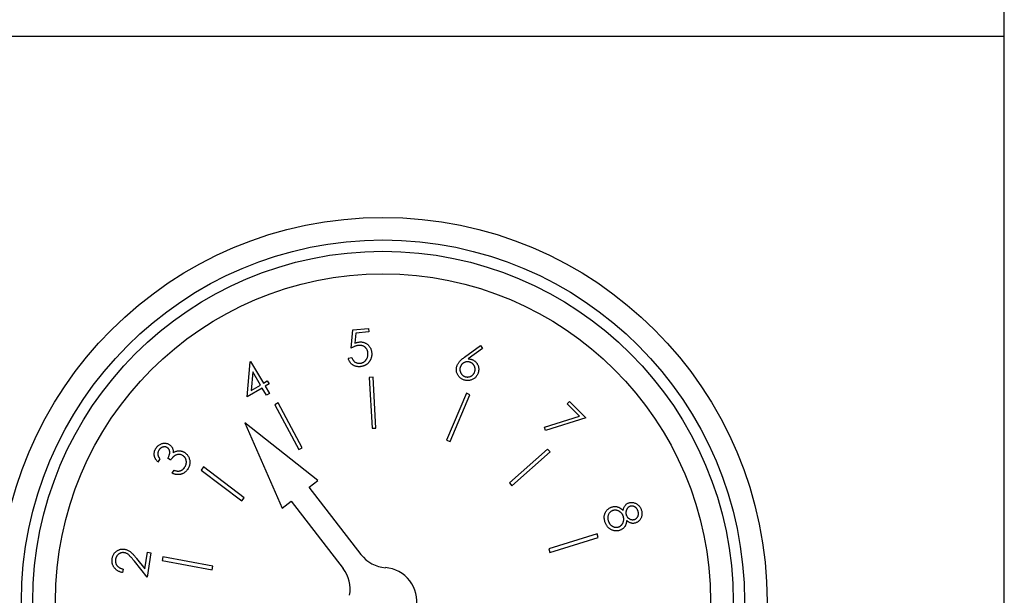
# Model space of a CAD drawing. Units: millimetres. Extents: x 536 to 726, y 563 to 705.
# Drawn here: x 656 to 659, y 651 to 654 of the extents above; entities that cross this region are included whole.
import ezdxf

# ---------------------------------------------------------------- set-up
doc = ezdxf.new("R2010")
doc.units = ezdxf.units.MM

msp = doc.modelspace()

# ---------------------------------------------------------------- linework, layer by layer
at = {"color": 7, "linetype": 'Continuous'}
for p, q in [((659.2286, 653.4588), (659.2286, 653.5866)), ((659.2286, 653.4588), (654.544, 653.4588)), ((659.2286, 646.2615), (659.2286, 653.4588)), ((656.766, 652.2844), (656.7724, 652.3536)), ((656.7724, 652.3536), (656.8317, 652.3591)), ((656.8317, 652.3591), (656.8329, 652.346)), ((656.7841, 652.3415), (656.7807, 652.3036)), ((656.8329, 652.346), (656.7841, 652.3415)), ((657.1938, 652.2505), (657.2537, 652.2944)), ((657.2617, 652.2837), (657.2081, 652.2438)), ((657.2537, 652.2944), (657.2617, 652.2837)), ((656.7553, 652.2473), (656.7693, 652.2486)), ((656.3745, 652.101), (656.3851, 652.2332)), ((656.3851, 652.2332), (656.3875, 652.2346)), ((656.3875, 652.2346), (656.436, 652.1524)), ((656.3952, 652.1946), (656.3895, 652.125)), ((656.4242, 652.1455), (656.3952, 652.1946)), ((656.8491, 652.1751), (656.8347, 652.1743)), ((656.8347, 652.1743), (656.845, 651.9823)), ((656.8594, 651.983), (656.8491, 652.1751)), ((656.4308, 652.1342), (656.3745, 652.101)), ((656.3895, 652.125), (656.4242, 652.1455)), ((656.447, 652.1067), (656.4308, 652.1342)), ((656.436, 652.1524), (656.4503, 652.1608)), ((656.4569, 652.1495), (656.4426, 652.1411)), ((656.4426, 652.1411), (656.4588, 652.1137)), ((656.4503, 652.1608), (656.4569, 652.1495)), ((656.4588, 652.1137), (656.447, 652.1067)), ((657.2009, 652.1144), (657.1264, 651.9379)), ((657.1397, 651.9323), (657.2141, 652.1088)), ((657.2141, 652.1088), (657.2009, 652.1144)), ((656.4909, 652.0777), (656.4782, 652.0708)), ((656.4782, 652.0708), (656.5693, 651.902)), ((656.582, 651.9088), (656.4909, 652.0777)), ((657.5801, 652.0746), (657.5894, 652.0837)), ((657.6266, 652.0278), (657.5801, 652.0746)), ((657.5894, 652.0837), (657.6509, 652.0218)), ((657.495, 651.9868), (657.6266, 652.0278)), ((657.6509, 652.0218), (657.4989, 651.9746)), ((656.6412, 651.7859), (656.3654, 652.0033)), ((656.3654, 652.0033), (656.5064, 651.6817)), ((656.845, 651.9823), (656.8594, 651.983)), ((657.4989, 651.9746), (657.495, 651.9868)), ((656.5693, 651.902), (656.582, 651.9088)), ((657.1264, 651.9379), (657.1397, 651.9323)), ((657.5068, 651.9039), (657.3627, 651.7763)), ((657.5163, 651.8931), (657.5068, 651.9039)), ((656.0453, 651.8667), (656.0374, 651.8552)), ((656.0855, 651.8627), (656.0751, 651.8698)), ((657.3723, 651.7655), (657.5163, 651.8931)), ((656.2099, 651.8365), (656.2012, 651.825)), ((656.3634, 651.7204), (656.2099, 651.8365)), ((656.0914, 651.813), (656.0989, 651.8241)), ((656.2012, 651.825), (656.3547, 651.7089)), ((656.6075, 651.7598), (656.6412, 651.7859)), ((656.8035, 651.5062), (656.6075, 651.7598)), ((657.3627, 651.7763), (657.3723, 651.7655)), ((656.3547, 651.7089), (656.3634, 651.7204)), ((656.5064, 651.6817), (656.5401, 651.7077)), ((656.5401, 651.7077), (656.7361, 651.4541)), ((657.6935, 651.5846), (657.511, 651.5275)), ((657.5153, 651.5138), (657.6978, 651.5709)), ((657.6978, 651.5709), (657.6935, 651.5846)), ((655.9885, 651.4523), (655.9983, 651.515)), ((656.0114, 651.5129), (655.997, 651.4208)), ((655.9983, 651.515), (656.0114, 651.5129)), ((656.0562, 651.4976), (656.0536, 651.4834)), ((656.2453, 651.4625), (656.0562, 651.4976)), ((657.511, 651.5275), (657.5153, 651.5138)), ((655.997, 651.4208), (655.9491, 651.4814)), ((655.9573, 651.4918), (655.9885, 651.4523)), ((656.0536, 651.4834), (656.2427, 651.4483)), ((656.2427, 651.4483), (656.2453, 651.4625)), ((655.9063, 651.4516), (655.9043, 651.4386))]:
    msp.add_line(p, q, dxfattribs=at)
for radius in [1.448, 1.3628, 1.3202, 1.235]:
    msp.add_circle((656.8863, 651.3295), radius, dxfattribs=at)
for centre, start, end in [((656.9046, 651.5843), 217.7033, 265.893), ((656.8863, 651.3295), 349.5136, 85.893), ((656.6351, 651.376), 349.5136, 37.7033)]:
    msp.add_arc(centre, 0.1278, start, end, dxfattribs=at)
for points, knots in [([(656.7946, 652.2945), (656.7936, 652.2944), (656.7915, 652.2942), (656.7882, 652.2935), (656.7848, 652.2926), (656.7813, 652.2915), (656.7777, 652.2901), (656.7739, 652.2884), (656.77, 652.2866), (656.7673, 652.2852), (656.766, 652.2844)], [0, 0, 0, 0, 0.102018, 0.209668, 0.324641, 0.445125, 0.572559, 0.707227, 0.850182, 1, 1, 1, 1]), ([(656.7807, 652.3036), (656.7822, 652.3041), (656.7849, 652.3051), (656.789, 652.3063), (656.7928, 652.3072), (656.7954, 652.3075), (656.7966, 652.3076)], [0, 0, 0, 0, 0.2751245, 0.5322745, 0.7746622, 1, 1, 1, 1]), ([(656.8296, 652.2663), (656.8295, 652.2674), (656.8293, 652.2697), (656.8285, 652.2729), (656.8276, 652.2759), (656.8264, 652.2787), (656.8248, 652.2813), (656.8231, 652.2838), (656.8211, 652.286), (656.8188, 652.2881), (656.8164, 652.2899), (656.8137, 652.2915), (656.8109, 652.2927), (656.808, 652.2937), (656.8049, 652.2943), (656.8016, 652.2947), (656.7981, 652.2948), (656.7958, 652.2946), (656.7946, 652.2945)], [0, 0, 0, 0, 0.067014, 0.131759, 0.193591, 0.254091, 0.313606, 0.37255, 0.432343, 0.492499, 0.552845, 0.612906, 0.673126, 0.73444, 0.796824, 0.861541, 0.929095, 1, 1, 1, 1]), ([(656.7966, 652.3076), (656.7981, 652.3077), (656.8011, 652.3079), (656.8056, 652.3078), (656.8099, 652.3072), (656.814, 652.3062), (656.8179, 652.3048), (656.8217, 652.3029), (656.8253, 652.3007), (656.8287, 652.298), (656.8318, 652.2951), (656.8346, 652.2918), (656.8371, 652.2883), (656.8391, 652.2846), (656.8409, 652.2806), (656.8422, 652.2763), (656.8432, 652.2718), (656.8436, 652.2686), (656.8438, 652.2671)], [0, 0, 0, 0, 0.065757, 0.129504, 0.191056, 0.251322, 0.311021, 0.370834, 0.431103, 0.493151, 0.555285, 0.616441, 0.677478, 0.738929, 0.800962, 0.864905, 0.931339, 1, 1, 1, 1]), ([(656.8005, 652.2146), (656.7991, 652.2145), (656.7964, 652.2143), (656.7924, 652.2144), (656.7886, 652.2149), (656.7849, 652.2156), (656.7813, 652.2167), (656.7778, 652.2182), (656.7745, 652.22), (656.7713, 652.2221), (656.7684, 652.2245), (656.7657, 652.2271), (656.7632, 652.2299), (656.7611, 652.233), (656.7592, 652.2362), (656.7576, 652.2397), (656.7563, 652.2434), (656.7556, 652.246), (656.7553, 652.2473)], [0, 0, 0, 0, 0.067153, 0.131983, 0.194952, 0.25656, 0.317772, 0.378461, 0.439666, 0.501951, 0.564014, 0.625127, 0.685753, 0.74655, 0.80768, 0.870104, 0.934162, 1, 1, 1, 1]), ([(656.7693, 652.2486), (656.7697, 652.2474), (656.7705, 652.245), (656.772, 652.2417), (656.7738, 652.2388), (656.7758, 652.2362), (656.7781, 652.234), (656.7806, 652.2321), (656.7835, 652.2305), (656.7866, 652.2292), (656.7899, 652.2281), (656.7933, 652.2275), (656.7967, 652.2272), (656.799, 652.2273), (656.8001, 652.2274)], [0, 0, 0, 0, 0.095196, 0.183874, 0.266705, 0.345198, 0.421753, 0.500086, 0.580381, 0.664317, 0.749261, 0.832576, 0.916053, 1, 1, 1, 1]), ([(656.8001, 652.2274), (656.8012, 652.2276), (656.8034, 652.2278), (656.8066, 652.2286), (656.8096, 652.2297), (656.8125, 652.2311), (656.8152, 652.2328), (656.8177, 652.2349), (656.8201, 652.2372), (656.8224, 652.2398), (656.8244, 652.2426), (656.8261, 652.2456), (656.8275, 652.2487), (656.8286, 652.252), (656.8293, 652.2554), (656.8298, 652.2589), (656.8299, 652.2626), (656.8297, 652.2651), (656.8296, 652.2663)], [0, 0, 0, 0, 0.061487, 0.121042, 0.17947, 0.238013, 0.296846, 0.356429, 0.417782, 0.481449, 0.545497, 0.609116, 0.672012, 0.73458, 0.798467, 0.863407, 0.930405, 1, 1, 1, 1]), ([(656.8438, 652.2671), (656.8438, 652.2659), (656.844, 652.2637), (656.844, 652.2604), (656.8438, 652.2572), (656.8434, 652.254), (656.8429, 652.2508), (656.842, 652.2477), (656.8411, 652.2447), (656.8398, 652.2417), (656.8385, 652.2388), (656.837, 652.2361), (656.8353, 652.2335), (656.8334, 652.2311), (656.8314, 652.2288), (656.8293, 652.2266), (656.827, 652.2247), (656.8245, 652.2228), (656.8219, 652.2212), (656.8192, 652.2197), (656.8164, 652.2184), (656.8135, 652.2173), (656.8104, 652.2163), (656.8072, 652.2155), (656.8039, 652.215), (656.8016, 652.2147), (656.8005, 652.2146)], [0, 0, 0, 0, 0.0442399, 0.0872995, 0.1300722, 0.1723509, 0.2142952, 0.2561584, 0.2980387, 0.3402368, 0.3823183, 0.4232979, 0.4635425, 0.5033455, 0.543342, 0.5827449, 0.6225035, 0.6625965, 0.7029483, 0.7434362, 0.7840741, 0.8255366, 0.8675433, 0.9107228, 0.9548041, 1, 1, 1, 1]), ([(657.1657, 652.2185), (657.1662, 652.2198), (657.1672, 652.2225), (657.1694, 652.2263), (657.1718, 652.2302), (657.1743, 652.2333), (657.1765, 652.2358), (657.1784, 652.2378), (657.1805, 652.2397), (657.1828, 652.2418), (657.1852, 652.2439), (657.1879, 652.2461), (657.1908, 652.2483), (657.1928, 652.2498), (657.1938, 652.2505)], [0, 0, 0, 0, 0.097379, 0.198868, 0.303833, 0.414582, 0.473258, 0.535892, 0.60303, 0.673828, 0.749289, 0.828094, 0.912078, 1, 1, 1, 1]), ([(657.2081, 652.2438), (657.2094, 652.2438), (657.2118, 652.2437), (657.2154, 652.2432), (657.2188, 652.2425), (657.221, 652.2418), (657.222, 652.2414)], [0, 0, 0, 0, 0.268662, 0.523476, 0.768227, 1, 1, 1, 1]), ([(657.222, 652.2414), (657.2232, 652.241), (657.2257, 652.24), (657.2291, 652.2382), (657.2323, 652.236), (657.2351, 652.2336), (657.2377, 652.2309), (657.2401, 652.2279), (657.2421, 652.2246), (657.2439, 652.2211), (657.2454, 652.2173), (657.2465, 652.2136), (657.2471, 652.2097), (657.2474, 652.2058), (657.2473, 652.2019), (657.2468, 652.198), (657.2459, 652.194), (657.2451, 652.1914), (657.2446, 652.19)], [0, 0, 0, 0, 0.06363, 0.125568, 0.185613, 0.2454, 0.305275, 0.366222, 0.428011, 0.491703, 0.555652, 0.618459, 0.680655, 0.742136, 0.804332, 0.867882, 0.932925, 1, 1, 1, 1]), ([(657.1902, 652.1652), (657.1885, 652.1659), (657.1851, 652.1672), (657.1804, 652.17), (657.1762, 652.1734), (657.1724, 652.1773), (657.1692, 652.1817), (657.1666, 652.1864), (657.1647, 652.1915), (657.1635, 652.1969), (657.1629, 652.2023), (657.1631, 652.2078), (657.1639, 652.2133), (657.1651, 652.2167), (657.1657, 652.2185)], [0, 0, 0, 0, 0.084302, 0.166825, 0.249161, 0.332447, 0.415432, 0.497594, 0.579751, 0.664129, 0.748928, 0.83212, 0.915462, 1, 1, 1, 1]), ([(657.1781, 652.2141), (657.1778, 652.2132), (657.1772, 652.2114), (657.1766, 652.2086), (657.1763, 652.2058), (657.1763, 652.2031), (657.1765, 652.2003), (657.1771, 652.1976), (657.178, 652.1949), (657.179, 652.1922), (657.1804, 652.1897), (657.1819, 652.1873), (657.1837, 652.1851), (657.1856, 652.1832), (657.1877, 652.1814), (657.1901, 652.1799), (657.1926, 652.1785), (657.1943, 652.1778), (657.1953, 652.1774)], [0, 0, 0, 0, 0.064908, 0.127509, 0.189142, 0.249797, 0.311309, 0.372585, 0.435374, 0.500221, 0.564622, 0.627494, 0.689398, 0.750047, 0.810917, 0.872429, 0.934919, 1, 1, 1, 1]), ([(657.2149, 652.2313), (657.2139, 652.2316), (657.2121, 652.2323), (657.2093, 652.2328), (657.2066, 652.2331), (657.2038, 652.2332), (657.2011, 652.2329), (657.1983, 652.2323), (657.1956, 652.2315), (657.1929, 652.2304), (657.1904, 652.229), (657.188, 652.2275), (657.1858, 652.2258), (657.1838, 652.2238), (657.1821, 652.2217), (657.1806, 652.2194), (657.1792, 652.2168), (657.1785, 652.215), (657.1781, 652.2141)], [0, 0, 0, 0, 0.064811, 0.127318, 0.188859, 0.249423, 0.310901, 0.372085, 0.43478, 0.499531, 0.563835, 0.626613, 0.688425, 0.748988, 0.810323, 0.87208, 0.935016, 1, 1, 1, 1]), ([(657.2319, 652.1945), (657.2323, 652.1955), (657.2329, 652.1973), (657.2334, 652.2001), (657.2338, 652.2029), (657.2338, 652.2057), (657.2335, 652.2084), (657.233, 652.2111), (657.2321, 652.2138), (657.231, 652.2165), (657.2297, 652.2191), (657.2282, 652.2215), (657.2264, 652.2236), (657.2245, 652.2256), (657.2224, 652.2274), (657.2201, 652.2289), (657.2176, 652.2303), (657.2158, 652.231), (657.2149, 652.2313)], [0, 0, 0, 0, 0.064811, 0.127916, 0.190134, 0.251309, 0.312177, 0.373362, 0.436056, 0.500806, 0.565651, 0.628098, 0.689431, 0.750423, 0.811202, 0.872621, 0.935016, 1, 1, 1, 1]), ([(657.2446, 652.19), (657.2439, 652.1883), (657.2425, 652.1848), (657.2396, 652.1799), (657.2362, 652.1756), (657.2323, 652.1718), (657.2279, 652.1686), (657.2231, 652.166), (657.2179, 652.1641), (657.2124, 652.1629), (657.2068, 652.1623), (657.2012, 652.1626), (657.1956, 652.1634), (657.192, 652.1646), (657.1902, 652.1652)], [0, 0, 0, 0, 0.086088, 0.169463, 0.25126, 0.332825, 0.414185, 0.495014, 0.577022, 0.661361, 0.746506, 0.830471, 0.914199, 1, 1, 1, 1]), ([(657.1953, 652.1774), (657.1962, 652.1771), (657.198, 652.1765), (657.2008, 652.1759), (657.2035, 652.1756), (657.2063, 652.1756), (657.209, 652.1758), (657.2118, 652.1764), (657.2145, 652.1772), (657.2172, 652.1783), (657.2197, 652.1797), (657.2221, 652.1812), (657.2243, 652.183), (657.2262, 652.1849), (657.228, 652.187), (657.2295, 652.1894), (657.2309, 652.1919), (657.2316, 652.1936), (657.2319, 652.1945)], [0, 0, 0, 0, 0.064913, 0.127518, 0.189157, 0.249816, 0.310722, 0.372604, 0.435398, 0.499683, 0.564631, 0.627509, 0.68894, 0.750027, 0.810903, 0.872419, 0.934914, 1, 1, 1, 1]), ([(656.0374, 651.8552), (656.0365, 651.8562), (656.0347, 651.8583), (656.0322, 651.8615), (656.03, 651.8647), (656.0282, 651.8681), (656.0267, 651.8714), (656.0255, 651.8748), (656.0246, 651.8783), (656.0241, 651.8818), (656.0239, 651.8852), (656.0239, 651.8887), (656.0244, 651.892), (656.0251, 651.8953), (656.0261, 651.8986), (656.0274, 651.9018), (656.029, 651.9049), (656.0303, 651.9069), (656.0309, 651.9079)], [0, 0, 0, 0, 0.0729797, 0.1433632, 0.210809, 0.2761104, 0.3392902, 0.4014194, 0.4628272, 0.5235855, 0.5837856, 0.6429283, 0.701065, 0.7595117, 0.8178805, 0.8771174, 0.9376808, 1, 1, 1, 1]), ([(656.0309, 651.9079), (656.0319, 651.9093), (656.034, 651.9121), (656.0376, 651.9158), (656.0416, 651.919), (656.0461, 651.9217), (656.0506, 651.9238), (656.0554, 651.9253), (656.0602, 651.9261), (656.065, 651.9261), (656.0697, 651.9257), (656.0741, 651.9246), (656.0783, 651.9229), (656.0809, 651.9213), (656.0821, 651.9206)], [0, 0, 0, 0, 0.089767, 0.177445, 0.264986, 0.353195, 0.440319, 0.524579, 0.606734, 0.688785, 0.769377, 0.847586, 0.923748, 1, 1, 1, 1]), ([(656.0741, 651.9089), (656.0734, 651.9093), (656.0722, 651.91), (656.0703, 651.9109), (656.0683, 651.9116), (656.0662, 651.9121), (656.0641, 651.9123), (656.0619, 651.9123), (656.0596, 651.9121), (656.0573, 651.9117), (656.0551, 651.911), (656.0528, 651.9102), (656.0508, 651.909), (656.0488, 651.9078), (656.0469, 651.9062), (656.0451, 651.9045), (656.0434, 651.9026), (656.0424, 651.9012), (656.0419, 651.9004)], [0, 0, 0, 0, 0.059183, 0.116863, 0.17367, 0.230988, 0.288688, 0.347569, 0.408235, 0.471969, 0.536366, 0.599619, 0.662972, 0.726654, 0.79184, 0.858791, 0.927995, 1, 1, 1, 1]), ([(656.0751, 651.8698), (656.0759, 651.8711), (656.0775, 651.8736), (656.0795, 651.8776), (656.081, 651.8816), (656.082, 651.8857), (656.0826, 651.8896), (656.0827, 651.8933), (656.0823, 651.8967), (656.0814, 651.8997), (656.0801, 651.9025), (656.0784, 651.9049), (656.0764, 651.9071), (656.0748, 651.9083), (656.0741, 651.9089)], [0, 0, 0, 0, 0.10562, 0.206878, 0.305606, 0.402361, 0.494028, 0.578402, 0.655102, 0.727939, 0.797444, 0.864994, 0.931854, 1, 1, 1, 1]), ([(656.0821, 651.9206), (656.0833, 651.9197), (656.0856, 651.918), (656.0885, 651.915), (656.0909, 651.9117), (656.0928, 651.9081), (656.0943, 651.9041), (656.0951, 651.8998), (656.0955, 651.8952), (656.0954, 651.892), (656.0954, 651.8904)], [0, 0, 0, 0, 0.124206, 0.243544, 0.360891, 0.478754, 0.599612, 0.725601, 0.858283, 1, 1, 1, 1]), ([(656.0419, 651.9004), (656.0411, 651.8992), (656.0397, 651.8969), (656.0382, 651.893), (656.0374, 651.8891), (656.0374, 651.8857), (656.0376, 651.883), (656.0381, 651.8808), (656.0388, 651.8786), (656.0396, 651.8764), (656.0407, 651.874), (656.042, 651.8716), (656.0436, 651.8691), (656.0447, 651.8675), (656.0453, 651.8667)], [0, 0, 0, 0, 0.1167595, 0.2277372, 0.3363416, 0.4459113, 0.5021435, 0.561559, 0.6246595, 0.69116, 0.7611276, 0.8364991, 0.9161847, 1, 1, 1, 1]), ([(656.1326, 651.8791), (656.1315, 651.8798), (656.1292, 651.8812), (656.1256, 651.8826), (656.1217, 651.8835), (656.1177, 651.8839), (656.1136, 651.8837), (656.1096, 651.883), (656.1058, 651.8816), (656.1028, 651.8801), (656.1003, 651.8785), (656.0984, 651.877), (656.0965, 651.8753), (656.0944, 651.8733), (656.0923, 651.871), (656.0901, 651.8685), (656.0878, 651.8657), (656.0863, 651.8638), (656.0855, 651.8627)], [0, 0, 0, 0, 0.070276, 0.139773, 0.210105, 0.282871, 0.355436, 0.427103, 0.498682, 0.571674, 0.610515, 0.653416, 0.70059, 0.751499, 0.806947, 0.866691, 0.931152, 1, 1, 1, 1]), ([(656.0954, 651.8904), (656.0968, 651.8913), (656.0997, 651.8931), (656.1044, 651.8951), (656.1092, 651.8965), (656.1124, 651.8969), (656.1141, 651.8971)], [0, 0, 0, 0, 0.25808, 0.509125, 0.754612, 1, 1, 1, 1]), ([(656.1141, 651.8971), (656.1152, 651.8972), (656.1175, 651.8974), (656.1209, 651.8973), (656.1242, 651.8969), (656.1274, 651.8963), (656.1305, 651.8953), (656.1335, 651.8941), (656.1364, 651.8926), (656.1383, 651.8914), (656.1392, 651.8909)], [0, 0, 0, 0, 0.130585, 0.257928, 0.382959, 0.506359, 0.628495, 0.750765, 0.8749, 1, 1, 1, 1]), ([(656.1387, 651.8352), (656.1394, 651.8362), (656.1407, 651.8382), (656.1423, 651.8413), (656.1435, 651.8444), (656.1445, 651.8475), (656.1451, 651.8506), (656.1453, 651.8537), (656.1452, 651.8568), (656.1448, 651.8599), (656.1441, 651.8629), (656.1432, 651.8658), (656.142, 651.8685), (656.1406, 651.871), (656.139, 651.8733), (656.1371, 651.8754), (656.1349, 651.8774), (656.1334, 651.8785), (656.1326, 651.8791)], [0, 0, 0, 0, 0.072835, 0.143123, 0.210388, 0.275616, 0.339119, 0.401735, 0.464173, 0.527698, 0.590562, 0.651008, 0.709914, 0.767562, 0.825089, 0.882337, 0.940705, 1, 1, 1, 1]), ([(656.1392, 651.8909), (656.1408, 651.8897), (656.1438, 651.8874), (656.1479, 651.8833), (656.1513, 651.8786), (656.1542, 651.8734), (656.1564, 651.8679), (656.1579, 651.8621), (656.1585, 651.8563), (656.1583, 651.8504), (656.1573, 651.8444), (656.1555, 651.8386), (656.153, 651.8329), (656.1508, 651.8294), (656.1496, 651.8276)], [0, 0, 0, 0, 0.080631, 0.160698, 0.241699, 0.325249, 0.408992, 0.491094, 0.57269, 0.655817, 0.739612, 0.824079, 0.910399, 1, 1, 1, 1]), ([(656.1204, 651.8216), (656.1213, 651.8219), (656.1231, 651.8224), (656.1257, 651.8234), (656.1282, 651.8248), (656.1305, 651.8263), (656.1328, 651.8282), (656.1349, 651.8303), (656.1369, 651.8326), (656.1381, 651.8343), (656.1387, 651.8352)], [0, 0, 0, 0, 0.12011, 0.238954, 0.358574, 0.480625, 0.603311, 0.730467, 0.863011, 1, 1, 1, 1]), ([(656.1496, 651.8276), (656.1488, 651.8264), (656.1471, 651.8241), (656.1444, 651.8209), (656.1415, 651.8181), (656.1385, 651.8156), (656.1353, 651.8134), (656.1319, 651.8116), (656.1284, 651.8101), (656.1247, 651.8089), (656.1209, 651.8081), (656.1169, 651.8076), (656.1129, 651.8076), (656.1088, 651.8079), (656.1046, 651.8086), (656.1002, 651.8097), (656.0958, 651.8111), (656.0929, 651.8124), (656.0914, 651.813)], [0, 0, 0, 0, 0.06542, 0.128537, 0.18939, 0.248762, 0.30739, 0.365334, 0.423532, 0.481796, 0.54079, 0.600069, 0.661065, 0.72351, 0.788272, 0.855344, 0.926151, 1, 1, 1, 1]), ([(656.0989, 651.8241), (656.0999, 651.8237), (656.102, 651.823), (656.105, 651.8222), (656.1079, 651.8216), (656.1107, 651.8212), (656.1133, 651.8209), (656.1158, 651.8209), (656.1182, 651.8211), (656.1197, 651.8215), (656.1204, 651.8216)], [0, 0, 0, 0, 0.151845, 0.29479, 0.429289, 0.557304, 0.676828, 0.78967, 0.897955, 1, 1, 1, 1]), ([(657.7241, 651.6276), (657.7235, 651.6294), (657.7224, 651.6328), (657.7212, 651.6379), (657.7205, 651.6428), (657.7204, 651.6475), (657.7207, 651.6521), (657.7215, 651.6565), (657.7229, 651.6606), (657.7247, 651.6645), (657.7269, 651.6682), (657.7293, 651.6716), (657.7319, 651.6747), (657.7347, 651.6775), (657.7377, 651.6799), (657.7409, 651.682), (657.7443, 651.6838), (657.7467, 651.6847), (657.7479, 651.6852)], [0, 0, 0, 0, 0.079149, 0.153763, 0.22477, 0.292008, 0.357017, 0.420209, 0.482594, 0.544859, 0.606356, 0.665595, 0.7231, 0.77929, 0.834673, 0.889499, 0.944498, 1, 1, 1, 1]), ([(657.7479, 651.6852), (657.7497, 651.6858), (657.7532, 651.6869), (657.7587, 651.6875), (657.7641, 651.6874), (657.7686, 651.6866), (657.7722, 651.6855), (657.7749, 651.6844), (657.7777, 651.6831), (657.7805, 651.6815), (657.7833, 651.6796), (657.7861, 651.6774), (657.7889, 651.675), (657.7908, 651.6733), (657.7917, 651.6724)], [0, 0, 0, 0, 0.116042, 0.228038, 0.339231, 0.451603, 0.510026, 0.57015, 0.63338, 0.699772, 0.769178, 0.842029, 0.91932, 1, 1, 1, 1]), ([(657.7917, 651.6724), (657.7921, 651.6742), (657.7927, 651.6777), (657.7942, 651.6826), (657.7963, 651.6871), (657.7988, 651.691), (657.8018, 651.6944), (657.8052, 651.6973), (657.8088, 651.6997), (657.8116, 651.7007), (657.8129, 651.7013)], [0, 0, 0, 0, 0.145243, 0.281664, 0.409879, 0.533577, 0.653245, 0.769416, 0.884419, 1, 1, 1, 1]), ([(657.8175, 651.6881), (657.8168, 651.6879), (657.8154, 651.6873), (657.8134, 651.6862), (657.8116, 651.6849), (657.8099, 651.6834), (657.8083, 651.6816), (657.8069, 651.6797), (657.8056, 651.6775), (657.8045, 651.6751), (657.8035, 651.6726), (657.8028, 651.6701), (657.8023, 651.6676), (657.8021, 651.6651), (657.8021, 651.6626), (657.8024, 651.6601), (657.8029, 651.6576), (657.8034, 651.6559), (657.8037, 651.6551)], [0, 0, 0, 0, 0.057648, 0.114279, 0.17133, 0.228749, 0.287676, 0.3492, 0.412505, 0.480042, 0.548202, 0.613693, 0.67841, 0.741518, 0.805135, 0.869135, 0.93344, 1, 1, 1, 1]), ([(657.8129, 651.7013), (657.8143, 651.7017), (657.8172, 651.7026), (657.8217, 651.7031), (657.8264, 651.7029), (657.8312, 651.7021), (657.836, 651.7008), (657.8406, 651.6987), (657.8449, 651.696), (657.8489, 651.6926), (657.8525, 651.6888), (657.8556, 651.6846), (657.8583, 651.6799), (657.8596, 651.6766), (657.8602, 651.6749)], [0, 0, 0, 0, 0.074281, 0.149733, 0.227011, 0.308497, 0.391865, 0.474781, 0.558852, 0.646038, 0.734175, 0.821628, 0.90974, 1, 1, 1, 1]), ([(657.8474, 651.671), (657.8471, 651.6719), (657.8465, 651.6736), (657.8453, 651.676), (657.844, 651.6782), (657.8425, 651.6803), (657.8408, 651.6821), (657.839, 651.6837), (657.8371, 651.6852), (657.835, 651.6865), (657.8328, 651.6876), (657.8306, 651.6884), (657.8284, 651.689), (657.8262, 651.6893), (657.824, 651.6894), (657.8218, 651.6892), (657.8196, 651.6889), (657.8182, 651.6884), (657.8175, 651.6881)], [0, 0, 0, 0, 0.071828, 0.141157, 0.208482, 0.27322, 0.337231, 0.400713, 0.464295, 0.529034, 0.59226, 0.653575, 0.712237, 0.769581, 0.826315, 0.883171, 0.940748, 1, 1, 1, 1]), ([(657.7521, 651.672), (657.7509, 651.6715), (657.7486, 651.6706), (657.7455, 651.6686), (657.7425, 651.6663), (657.74, 651.6634), (657.7377, 651.6603), (657.7359, 651.6568), (657.7347, 651.653), (657.734, 651.6491), (657.7338, 651.6449), (657.7341, 651.6406), (657.7349, 651.6362), (657.7359, 651.6333), (657.7364, 651.6318)], [0, 0, 0, 0, 0.077298, 0.153755, 0.231325, 0.311409, 0.391802, 0.471804, 0.552412, 0.635585, 0.721436, 0.810246, 0.902722, 1, 1, 1, 1]), ([(657.7921, 651.6507), (657.7917, 651.6518), (657.7908, 651.654), (657.7893, 651.657), (657.7876, 651.6597), (657.7856, 651.6623), (657.7834, 651.6646), (657.781, 651.6667), (657.7783, 651.6686), (657.7755, 651.6701), (657.7726, 651.6715), (657.7696, 651.6725), (657.7667, 651.6732), (657.7637, 651.6736), (657.7608, 651.6737), (657.7579, 651.6735), (657.755, 651.6729), (657.7531, 651.6723), (657.7521, 651.672)], [0, 0, 0, 0, 0.0691502, 0.1361082, 0.2009276, 0.2646614, 0.3282794, 0.391275, 0.455479, 0.5203076, 0.5848503, 0.6469418, 0.7066705, 0.7653834, 0.8235404, 0.8813368, 0.9399574, 1, 1, 1, 1]), ([(657.7752, 651.6108), (657.7761, 651.6112), (657.7778, 651.6118), (657.7802, 651.6132), (657.7825, 651.6148), (657.7847, 651.6166), (657.7865, 651.6187), (657.7883, 651.6211), (657.7899, 651.6237), (657.7913, 651.6264), (657.7924, 651.6294), (657.7933, 651.6324), (657.7939, 651.6354), (657.7941, 651.6384), (657.7941, 651.6415), (657.7937, 651.6446), (657.7931, 651.6477), (657.7924, 651.6497), (657.7921, 651.6507)], [0, 0, 0, 0, 0.059035, 0.116936, 0.174818, 0.232682, 0.291692, 0.352053, 0.415248, 0.480805, 0.546885, 0.612189, 0.67533, 0.738776, 0.802014, 0.866831, 0.931996, 1, 1, 1, 1]), ([(657.8037, 651.6551), (657.8041, 651.6541), (657.805, 651.652), (657.8067, 651.6491), (657.8087, 651.6464), (657.8111, 651.644), (657.8138, 651.6419), (657.8167, 651.6402), (657.8198, 651.639), (657.823, 651.6381), (657.8262, 651.6377), (657.8293, 651.6377), (657.8323, 651.638), (657.8342, 651.6386), (657.8352, 651.6389)], [0, 0, 0, 0, 0.0859056, 0.1709067, 0.2563599, 0.3436002, 0.4310313, 0.5160324, 0.5998204, 0.6851513, 0.7690104, 0.8479732, 0.92475, 1, 1, 1, 1]), ([(657.8352, 651.6389), (657.8358, 651.6392), (657.8371, 651.6397), (657.8389, 651.6406), (657.8406, 651.6418), (657.8422, 651.6431), (657.8437, 651.6447), (657.845, 651.6464), (657.8463, 651.6483), (657.8474, 651.6504), (657.8484, 651.6525), (657.849, 651.6549), (657.8494, 651.6574), (657.8496, 651.6599), (657.8495, 651.6625), (657.8491, 651.6653), (657.8484, 651.6682), (657.8478, 651.6701), (657.8474, 651.671)], [0, 0, 0, 0, 0.053728, 0.106721, 0.159885, 0.213928, 0.268757, 0.325484, 0.385013, 0.44637, 0.509053, 0.572454, 0.636535, 0.702716, 0.771005, 0.843489, 0.919407, 1, 1, 1, 1]), ([(657.8602, 651.6749), (657.8608, 651.6732), (657.8618, 651.6699), (657.8626, 651.6648), (657.8628, 651.6596), (657.8623, 651.6545), (657.8612, 651.6496), (657.8596, 651.6449), (657.8573, 651.6405), (657.8544, 651.6365), (657.8512, 651.6329), (657.8475, 651.6299), (657.8436, 651.6274), (657.8407, 651.6263), (657.8393, 651.6257)], [0, 0, 0, 0, 0.088621, 0.175799, 0.261898, 0.34882, 0.43459, 0.518009, 0.600399, 0.68351, 0.765147, 0.844417, 0.92188, 1, 1, 1, 1]), ([(657.7502, 651.5984), (657.7487, 651.599), (657.7457, 651.6003), (657.7417, 651.6028), (657.7379, 651.6057), (657.7344, 651.6092), (657.7313, 651.6131), (657.7286, 651.6175), (657.7261, 651.6224), (657.7247, 651.6259), (657.7241, 651.6276)], [0, 0, 0, 0, 0.118889, 0.236875, 0.354325, 0.473773, 0.596426, 0.724732, 0.858462, 1, 1, 1, 1]), ([(657.7364, 651.6318), (657.7368, 651.6307), (657.7376, 651.6284), (657.7392, 651.6253), (657.7409, 651.6224), (657.7429, 651.6198), (657.745, 651.6175), (657.7474, 651.6154), (657.7499, 651.6137), (657.7526, 651.6122), (657.7555, 651.611), (657.7583, 651.6101), (657.7611, 651.6095), (657.764, 651.6092), (657.7668, 651.6091), (657.7696, 651.6094), (657.7724, 651.6099), (657.7742, 651.6105), (657.7752, 651.6108)], [0, 0, 0, 0, 0.074585, 0.145134, 0.213445, 0.278559, 0.342683, 0.405306, 0.467681, 0.530764, 0.592686, 0.653189, 0.711681, 0.76907, 0.82614, 0.882916, 0.941061, 1, 1, 1, 1]), ([(657.8052, 651.6344), (657.805, 651.6332), (657.8047, 651.6307), (657.804, 651.6272), (657.8032, 651.6238), (657.8023, 651.6207), (657.8012, 651.6178), (657.7999, 651.6151), (657.7986, 651.6126), (657.7965, 651.6096), (657.7937, 651.6063), (657.7896, 651.6028), (657.7851, 651.6), (657.7817, 651.5986), (657.78, 651.598)], [0, 0, 0, 0, 0.080673, 0.157102, 0.230263, 0.298955, 0.365445, 0.428199, 0.488621, 0.546567, 0.658537, 0.769679, 0.883022, 1, 1, 1, 1]), ([(657.8393, 651.6257), (657.8378, 651.6253), (657.835, 651.6244), (657.8306, 651.6238), (657.8262, 651.6239), (657.8219, 651.6247), (657.8176, 651.6261), (657.8134, 651.6282), (657.8092, 651.631), (657.8066, 651.6332), (657.8052, 651.6344)], [0, 0, 0, 0, 0.122733, 0.240572, 0.356665, 0.473713, 0.593693, 0.720786, 0.855112, 1, 1, 1, 1]), ([(657.78, 651.598), (657.7788, 651.5976), (657.7763, 651.5967), (657.7726, 651.596), (657.7688, 651.5955), (657.7651, 651.5954), (657.7613, 651.5956), (657.7576, 651.5962), (657.7538, 651.5971), (657.7514, 651.598), (657.7502, 651.5984)], [0, 0, 0, 0, 0.12783, 0.253558, 0.376581, 0.498694, 0.621869, 0.745397, 0.87105, 1, 1, 1, 1]), ([(655.8655, 651.491), (655.8657, 651.4925), (655.8663, 651.4955), (655.8675, 651.4998), (655.8691, 651.5038), (655.8711, 651.5075), (655.8733, 651.5109), (655.876, 651.5141), (655.879, 651.5169), (655.8823, 651.5194), (655.8857, 651.5217), (655.8894, 651.5235), (655.893, 651.525), (655.8968, 651.5261), (655.9007, 651.5268), (655.9046, 651.5272), (655.9086, 651.5271), (655.9113, 651.5267), (655.9126, 651.5266)], [0, 0, 0, 0, 0.0703991, 0.1375233, 0.2023176, 0.2657633, 0.3279593, 0.3897233, 0.4518602, 0.5153776, 0.5783984, 0.639958, 0.6998573, 0.7591664, 0.8182538, 0.877458, 0.9381355, 1, 1, 1, 1]), ([(655.9108, 651.5133), (655.9099, 651.5134), (655.908, 651.5136), (655.9052, 651.5137), (655.9025, 651.5134), (655.8998, 651.5128), (655.8972, 651.5121), (655.8946, 651.5109), (655.8922, 651.5095), (655.8897, 651.5079), (655.8875, 651.506), (655.8854, 651.504), (655.8836, 651.5017), (655.882, 651.4994), (655.8807, 651.4968), (655.8797, 651.4941), (655.8788, 651.4912), (655.8785, 651.4893), (655.8783, 651.4883)], [0, 0, 0, 0, 0.062563, 0.122964, 0.183004, 0.242231, 0.302223, 0.362814, 0.425292, 0.489621, 0.553961, 0.617597, 0.679853, 0.741666, 0.80434, 0.868044, 0.932839, 1, 1, 1, 1]), ([(655.9491, 651.4814), (655.9479, 651.4829), (655.9457, 651.4857), (655.9424, 651.4897), (655.9394, 651.4934), (655.9365, 651.4966), (655.9339, 651.4995), (655.9315, 651.502), (655.9293, 651.504), (655.9268, 651.5063), (655.9235, 651.5086), (655.9195, 651.5108), (655.9153, 651.5124), (655.9123, 651.513), (655.9108, 651.5133)], [0, 0, 0, 0, 0.11034, 0.211738, 0.304896, 0.389499, 0.465185, 0.532799, 0.591638, 0.642552, 0.73429, 0.823224, 0.911416, 1, 1, 1, 1]), ([(655.9126, 651.5266), (655.9145, 651.5262), (655.9182, 651.5255), (655.9236, 651.5235), (655.9287, 651.5209), (655.9327, 651.5182), (655.9359, 651.5156), (655.9384, 651.5132), (655.9412, 651.5106), (655.9441, 651.5075), (655.9471, 651.5041), (655.9504, 651.5003), (655.9538, 651.4962), (655.9561, 651.4933), (655.9573, 651.4918)], [0, 0, 0, 0, 0.099193, 0.196514, 0.2942, 0.392974, 0.446294, 0.505799, 0.571609, 0.644144, 0.723166, 0.808661, 0.901374, 1, 1, 1, 1]), ([(655.9043, 651.4386), (655.9027, 651.4389), (655.8995, 651.4396), (655.8949, 651.4411), (655.8906, 651.4429), (655.8866, 651.445), (655.8828, 651.4475), (655.8793, 651.4504), (655.8762, 651.4536), (655.8733, 651.4572), (655.8708, 651.4609), (655.8687, 651.4648), (655.8671, 651.4689), (655.8659, 651.4731), (655.8651, 651.4774), (655.8648, 651.4818), (655.8649, 651.4864), (655.8653, 651.4894), (655.8655, 651.491)], [0, 0, 0, 0, 0.068526, 0.13457, 0.198881, 0.261393, 0.322994, 0.384488, 0.446238, 0.509149, 0.571593, 0.632563, 0.69235, 0.752064, 0.812239, 0.873156, 0.935432, 1, 1, 1, 1]), ([(655.8783, 651.4883), (655.8781, 651.4872), (655.8779, 651.4851), (655.8778, 651.482), (655.878, 651.4789), (655.8785, 651.476), (655.8793, 651.4732), (655.8804, 651.4704), (655.8818, 651.4677), (655.8835, 651.4652), (655.8855, 651.4628), (655.8877, 651.4606), (655.8902, 651.4586), (655.8929, 651.4568), (655.8959, 651.4552), (655.8991, 651.4538), (655.9026, 651.4525), (655.9051, 651.4519), (655.9063, 651.4516)], [0, 0, 0, 0, 0.062636, 0.123295, 0.182478, 0.239737, 0.297157, 0.354453, 0.412536, 0.47177, 0.532028, 0.592739, 0.654587, 0.717988, 0.783771, 0.852752, 0.924368, 1, 1, 1, 1])]:
    msp.add_open_spline(points, degree=3, knots=knots, dxfattribs=at)

doc.saveas('drawing.dxf')
